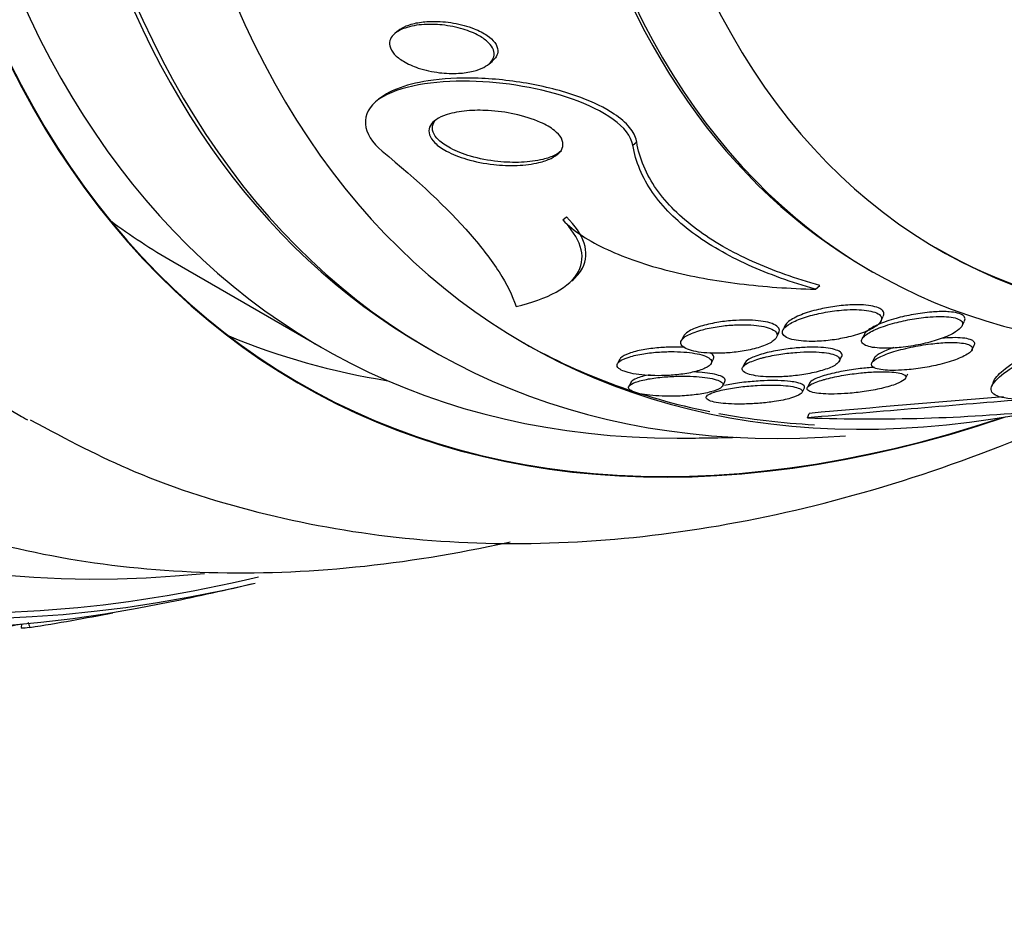
# Model space of a CAD drawing. Units: millimetres. Extents: x 0 to 835, y 0 to 1165.
# Drawn here: x 681 to 691, y 299 to 308 of the extents above; entities that cross this region are included whole.
import ezdxf
from ezdxf import colors
from ezdxf.entities.mleader import LeaderData, LeaderLine
from ezdxf.math import Vec2, Vec3

# ---------------------------------------------------------------- set-up
doc = ezdxf.new("R2010")
doc.units = ezdxf.units.MM
doc.layers.add('DV6_Défaut', color=7, linetype='Continuous')
doc.layers.add('Défaut', color=7, linetype='Continuous')

# ---------------------------------------------------------------- blocks, each defined once
blk = doc.blocks.new('_DOT')
at = {"color": 0}
blk.add_line((0, 0), (-1, 0), dxfattribs=at)
at = {"color": 0, "const_width": 0.333}
blk.add_lwpolyline([(-0.1665, 0, 1), (0.1665, 0, 1)], format="xyb", close=True, dxfattribs=at)
blk = doc.blocks.new('SE5')
at = {"layer": 'DV6_Défaut', "color": 7, "linetype": 'Continuous'}
for p, q in [((684.9476, 307.944), (684.9124, 307.9143)), ((685.8085, 307.6228), (685.8434, 307.6523)), ((684.76, 307.2887), (684.729, 307.2627)), ((687.1816, 306.8501), (687.2188, 306.8813)), ((686.5134, 306.1369), (686.5499, 306.1676)), ((682.7974, 305.7405), (684.2116, 304.924)), ((689.4275, 305.6653), (689.4699, 305.6408)), ((686.5519, 305.5164), (686.589, 305.5476)), ((688.9228, 305.4775), (688.9646, 305.5127)), ((689.546, 305.1713), (689.5684, 305.2166)), ((688.6353, 305.1338), (688.6133, 305.0893)), ((690.3199, 305.1263), (690.3423, 305.1716)), ((687.6641, 305.028), (687.643, 304.9854)), ((688.5512, 305.0178), (688.5731, 305.0621)), ((689.3896, 305.0492), (689.3677, 305.0048)), ((685.1965, 304.9327), (685.2572, 304.8976)), ((690.4131, 304.8967), (690.4358, 304.9427)), ((689.1496, 304.789), (689.1716, 304.8337)), ((687.057, 304.8092), (687.0364, 304.7676)), ((687.9293, 304.7691), (687.9502, 304.8114)), ((688.2493, 304.7727), (688.2281, 304.7297)), ((689.4823, 304.8185), (689.4604, 304.7743)), ((689.7806, 304.6266), (689.8026, 304.6711)), ((680.7367, 304.6208), (681.3377, 304.2738)), ((687.1645, 304.5914), (687.144, 304.5497)), ((688.0383, 304.5541), (688.0589, 304.5958)), ((688.8662, 304.5817), (688.8453, 304.5393)), ((690.6187, 304.5963), (690.6044, 304.5535)), ((688.7949, 304.4912), (688.8169, 304.5357)), ((688.8478, 304.2505), (688.8622, 304.2932)), ((681.356, 302.2842), (681.3523, 302.2522))]:
    blk.add_line(p, q, dxfattribs=at)
for centre, radius, start, end in [((713.7466, 23.8259), 281.5691, 94.691581, 95.070286), ((713.9457, 18.5515), 286.7993, 94.598541, 95.020377), ((689.4478, 321.3569), 17.1169, 267.99122, 275.4306), ((687.6206, 324.3178), 20.2604, 269.95656, 271.5431), ((676.9918, 330.4543), 28.55, 281.6764, 283.3436), ((678.7183, 317.0667), 15.0148, 279.46251, 280.15999)]:
    blk.add_arc(centre, radius, start, end, dxfattribs=at)
for centre, major_axis, ratio, start_param, end_param in [((683.8861, 326.4738), (13.4168, 23.2385), 0.57735, 0, 3.401435), ((684.3458, 326.2085), (13.2942, 23.0262), 0.57735, 0, 3.446829), ((684.3458, 326.2085), (13.2673, 22.9797), 0.57735, 0, 3.381674), ((684.77, 325.9635), (13.1729, 22.8162), 0.57735, 0, 3.441293), ((685.4771, 325.5553), (12.9528, 22.4349), 0.57735, 0, 3.495453), ((685.4771, 325.5553), (12.9253, 22.3872), 0.57735, 0.645574, 3.360992), ((687.952, 324.1264), (11.988, 20.7639), 0.57735, 0, 3.616357), ((688.3056, 323.9223), (-11.7925, -20.4252), 0.57735, 2.64128, 6.283185), ((688.3056, 323.9223), (11.8227, 20.4775), 0.57735, 0, 3.64051), ((689.2189, 323.3949), (11, 19.0526), 0.57735, 0, 3.141593), ((689.2189, 323.3949), (11.3275, 19.6198), 0.57735, 0, 3.53501), ((689.926, 322.9867), (11, 19.0526), 0.57735, 0, 3.130186), ((691.5877, 322.0273), (10.25, 17.7535), 0.57735, 0, 3.141593), ((690.9867, 322.3743), (10.25, 17.7535), 0.57735, 0, 3.141593), ((693.4616, 320.9454), (9.4531, 16.3733), 0.57735, 0, 3.72161), ((693.4616, 320.9454), (9.45, 16.3679), 0.57735, 0, 3.719227), ((693.4616, 320.9454), (9.25, 16.0215), 0.57735, 0, 3.462818), ((694.2572, 320.4861), (9, 15.5885), 0.57735, 0, 3.519205), ((694.1965, 320.5212), (9, 15.5885), 0.57735, 0, 3.141593), ((694.8952, 320.1178), (8.75, 15.1554), 0.57735, 0, 3.592841), ((697.0949, 318.8477), (7.625, 13.2069), 0.57735, 0, 3.811956), ((697.0525, 318.8722), (7.625, 13.2069), 0.57735, 0, 3.141593), ((697.4828, 318.6238), (7.375, 12.7739), 0.57735, 0, 4.02647), ((697.442, 318.6473), (-7.375, -12.7739), 0.57735, 0, 0.728648), ((692.0474, 321.7619), (9.25, 16.0215), 0.57735, 3.075037, 3.141593), ((692.0474, 321.7619), (9.45, 16.3679), 0.57735, 3.216489, 3.358029), ((694.8398, 320.1497), (-8.75, -15.1554), 0.57735, 0, 0.19155), ((691.5877, 322.0273), (10.25, 17.7535), 0.57735, 3.141593, 3.148727), ((694.8398, 320.1497), (-8.75, -15.1554), 0.57735, 0.199959, 0.285869), ((688.3056, 323.9223), (-11.7925, -20.4252), 0.57735, 0, 0.500313), ((674.5687, 309.6601), (15.359, -1.7898), 0.488997, -1.05119, -0.992931), ((683.371, 302.3064), (-1.9854, 0.2314), 0.488997, 0.240422, 0.28827)]:
    blk.add_ellipse(centre, major_axis=major_axis, ratio=ratio, start_param=start_param, end_param=end_param, dxfattribs=at)
for points, knots in [([(684.9463, 307.9429), (684.9561, 307.9511), (684.967, 307.9587), (684.979, 307.9657), (685.0051, 307.9811), (685.0363, 307.9937), (685.0701, 308.0035), (685.1102, 308.015), (685.1547, 308.0228), (685.2005, 308.0269), (685.2232, 308.029), (685.2463, 308.0302), (685.2697, 308.0305)], [0, 0, 0, 0, 0.141352, 0.141352, 0.141352, 0.451544, 0.451544, 0.451544, 0.819741, 0.819741, 0.819741, 1, 1, 1, 1]), ([(685.2697, 308.0305), (685.3356, 308.0316), (685.4046, 308.0261), (685.4711, 308.0148), (685.5399, 308.0031), (685.6083, 307.9847), (685.6695, 307.9605), (685.7157, 307.9422), (685.759, 307.92), (685.7948, 307.8949), (685.8238, 307.8746), (685.8486, 307.8518), (685.866, 307.8281), (685.8835, 307.8042), (685.8939, 307.7786), (685.8952, 307.7539), (685.8963, 307.7326), (685.8906, 307.7114), (685.879, 307.6923), (685.8704, 307.6783), (685.8586, 307.665), (685.8443, 307.653)], [0, 0, 0, 0, 0.1988587, 0.1988587, 0.1988587, 0.4049673, 0.4049673, 0.4049673, 0.5599583, 0.5599583, 0.5599583, 0.6852644, 0.6852644, 0.6852644, 0.8118208, 0.8118208, 0.8118208, 0.9206563, 0.9206563, 0.9206563, 1, 1, 1, 1]), ([(685.0107, 307.9669), (685.0642, 307.9854), (685.1279, 307.9964), (685.1933, 308.0003), (685.2488, 308.0036), (685.307, 308.0019), (685.3645, 307.9959), (685.4325, 307.9887), (685.5012, 307.9751), (685.5649, 307.9558), (685.6191, 307.9393), (685.6712, 307.9182), (685.7159, 307.8932), (685.7515, 307.8733), (685.7834, 307.8505), (685.8077, 307.8259), (685.8282, 307.8053), (685.8437, 307.783), (685.8523, 307.7606), (685.861, 307.7381), (685.8627, 307.7149), (685.8571, 307.6933), (685.8519, 307.6735), (685.8406, 307.6546), (685.8245, 307.6377), (685.8079, 307.6203), (685.7858, 307.6048), (685.7604, 307.5917), (685.7314, 307.5768), (685.6974, 307.5647), (685.6611, 307.5557), (685.6174, 307.5448), (685.5694, 307.5381), (685.5203, 307.5352), (685.4613, 307.5318), (685.3994, 307.534), (685.3386, 307.5413), (685.2699, 307.5495), (685.2006, 307.5645), (685.1371, 307.5857), (685.0856, 307.6028), (685.0364, 307.6245), (684.9945, 307.6497), (684.9607, 307.6701), (684.9308, 307.6934), (684.9084, 307.7181), (684.8858, 307.7429), (684.8703, 307.77), (684.8647, 307.7965), (684.86, 307.819), (684.8623, 307.8417), (684.8714, 307.8623), (684.8799, 307.8815), (684.8945, 307.8995), (684.9133, 307.9151), (684.9334, 307.9318), (684.9589, 307.9463), (684.9874, 307.958), (684.9949, 307.9612), (685.0027, 307.9641), (685.0107, 307.9669)], [0, 0, 0, 0, 0.07273, 0.07273, 0.07273, 0.134011, 0.134011, 0.134011, 0.206791, 0.206791, 0.206791, 0.268629, 0.268629, 0.268629, 0.317726, 0.317726, 0.317726, 0.358894, 0.358894, 0.358894, 0.400308, 0.400308, 0.400308, 0.438091, 0.438091, 0.438091, 0.477046, 0.477046, 0.477046, 0.521683, 0.521683, 0.521683, 0.575505, 0.575505, 0.575505, 0.640404, 0.640404, 0.640404, 0.71396, 0.71396, 0.71396, 0.773454, 0.773454, 0.773454, 0.821409, 0.821409, 0.821409, 0.869886, 0.869886, 0.869886, 0.910972, 0.910972, 0.910972, 0.948986, 0.948986, 0.948986, 0.989409, 0.989409, 0.989409, 1, 1, 1, 1]), ([(687.1816, 306.8501), (687.1536, 307.0238), (686.9009, 307.1851), (686.3128, 307.3928), (685.959, 307.4533), (685.2902, 307.4662), (684.9522, 307.4169), (684.5724, 307.1581), (684.5975, 306.9529), (684.7933, 306.7927)], [0, 0, 0, 0, 0.25, 0.25, 0.5, 0.5, 0.75, 0.75, 1, 1, 1, 1]), ([(687.2188, 306.8813), (687.2183, 306.8842), (687.2178, 306.887), (687.2172, 306.8899), (687.2084, 306.9333), (687.1852, 306.9772), (687.1511, 307.0186), (687.1138, 307.0638), (687.0629, 307.1072), (687.0036, 307.1469), (686.9147, 307.2064), (686.8045, 307.2594), (686.6857, 307.3038), (686.5374, 307.3592), (686.3708, 307.4033), (686.201, 307.4343), (686.0297, 307.4656), (685.85, 307.4845), (685.6758, 307.4886), (685.5227, 307.4922), (685.3698, 307.4843), (685.2304, 307.4629), (685.1206, 307.446), (685.0167, 307.4201), (684.9291, 307.385), (684.8621, 307.3581), (684.8034, 307.3252), (684.7586, 307.2876)], [0, 0, 0, 0, 0.00529, 0.00529, 0.00529, 0.086743, 0.086743, 0.086743, 0.175657, 0.175657, 0.175657, 0.309712, 0.309712, 0.309712, 0.4773, 0.4773, 0.4773, 0.646272, 0.646272, 0.646272, 0.79453, 0.79453, 0.79453, 0.911029, 0.911029, 0.911029, 1, 1, 1, 1]), ([(685.4127, 307.1429), (685.4679, 307.1603), (685.5323, 307.1717), (685.5988, 307.1775), (685.6649, 307.1833), (685.7349, 307.1838), (685.8044, 307.1798), (685.888, 307.175), (685.9731, 307.1635), (686.0537, 307.1462), (686.1421, 307.1272), (686.2281, 307.1006), (686.3017, 307.0676), (686.3523, 307.0449), (686.3982, 307.0186), (686.4342, 306.9899), (686.4633, 306.9667), (686.4865, 306.9413), (686.5006, 306.9155), (686.5147, 306.8895), (686.5197, 306.8622), (686.514, 306.8366), (686.5091, 306.8144), (686.4961, 306.7928), (686.4767, 306.7737), (686.4575, 306.7549), (686.4318, 306.7379), (686.402, 306.7236), (686.3684, 306.7074), (686.329, 306.6942), (686.2868, 306.684), (686.2236, 306.6687), (686.1525, 306.66), (686.0803, 306.657), (686.007, 306.6541), (685.9306, 306.657), (685.8557, 306.6653), (685.7669, 306.675), (685.6778, 306.6925), (685.5959, 306.7168), (685.5271, 306.7373), (685.4616, 306.7631), (685.4059, 306.7933), (685.3622, 306.817), (685.3236, 306.844), (685.2947, 306.8727), (685.2708, 306.8966), (685.2531, 306.9221), (685.2443, 306.9475), (685.2355, 306.973), (685.2356, 306.9991), (685.245, 307.023), (685.2535, 307.0446), (685.2698, 307.065), (685.292, 307.0829), (685.3145, 307.101), (685.3436, 307.117), (685.3766, 307.1301), (685.3881, 307.1346), (685.4002, 307.1389), (685.4127, 307.1429)], [0, 0, 0, 0, 0.058914, 0.058914, 0.058914, 0.117271, 0.117271, 0.117271, 0.187603, 0.187603, 0.187603, 0.26508, 0.26508, 0.26508, 0.317926, 0.317926, 0.317926, 0.360558, 0.360558, 0.360558, 0.403606, 0.403606, 0.403606, 0.440799, 0.440799, 0.440799, 0.477245, 0.477245, 0.477245, 0.518286, 0.518286, 0.518286, 0.580247, 0.580247, 0.580247, 0.643073, 0.643073, 0.643073, 0.717956, 0.717956, 0.717956, 0.780813, 0.780813, 0.780813, 0.830108, 0.830108, 0.830108, 0.870994, 0.870994, 0.870994, 0.912161, 0.912161, 0.912161, 0.949234, 0.949234, 0.949234, 0.986925, 0.986925, 0.986925, 1, 1, 1, 1]), ([(686.5011, 306.7935), (686.484, 306.7792), (686.4631, 306.7661), (686.4397, 306.7547), (686.4063, 306.7384), (686.3672, 306.7251), (686.3253, 306.7148), (686.2624, 306.6993), (686.1916, 306.6903), (686.1196, 306.6871), (686.0465, 306.6839), (685.9703, 306.6865), (685.8955, 306.6944), (685.8066, 306.7038), (685.7173, 306.7209), (685.6351, 306.7448), (685.5657, 306.7651), (685.4995, 306.7908), (685.4432, 306.8209), (685.399, 306.8446), (685.3599, 306.8715), (685.3306, 306.9002), (685.3063, 306.924), (685.2882, 306.9496), (685.2791, 306.975), (685.27, 307.0006), (685.2697, 307.0267), (685.2789, 307.0507), (685.2868, 307.0716), (685.302, 307.0914), (685.3228, 307.1089)], [0, 0, 0, 0, 0.057656, 0.057656, 0.057656, 0.139474, 0.139474, 0.139474, 0.263139, 0.263139, 0.263139, 0.388561, 0.388561, 0.388561, 0.538444, 0.538444, 0.538444, 0.664954, 0.664954, 0.664954, 0.763994, 0.763994, 0.763994, 0.845966, 0.845966, 0.845966, 0.928513, 0.928513, 0.928513, 1, 1, 1, 1]), ([(688.9228, 305.4775), (688.694, 305.5418), (688.4799, 305.6181), (688.0866, 305.7966), (687.9064, 305.8995), (687.5957, 306.1317), (687.4672, 306.2591), (687.2728, 306.538), (687.2074, 306.6904), (687.1816, 306.8501)], [0, 0, 0, 0, 0.25, 0.25, 0.5, 0.5, 0.75, 0.75, 1, 1, 1, 1]), ([(688.9646, 305.5127), (688.7353, 305.5764), (688.5206, 305.6522), (688.1262, 305.8299), (687.9454, 305.9324), (687.6338, 306.1641), (687.5048, 306.2914), (687.3098, 306.5702), (687.2445, 306.7229), (687.2188, 306.8813)], [0, 0, 0, 0, 0.25, 0.25, 0.5, 0.5, 0.75, 0.75, 1, 1, 1, 1]), ([(684.7933, 306.7927), (685.1328, 306.5149), (685.4132, 306.2519), (685.7397, 305.878), (685.8329, 305.7563), (685.9801, 305.5258), (686.0348, 305.4162), (686.0691, 305.3125)], [0, 0, 0, 0, 0.5, 0.5, 0.75, 0.75, 1, 1, 1, 1]), ([(686.0691, 305.3125), (686.2189, 305.3471), (686.347, 305.3922), (686.5527, 305.5061), (686.6247, 305.572), (686.7032, 305.7212), (686.7079, 305.8012), (686.6537, 305.9684), (686.5961, 306.0525), (686.5134, 306.1369)], [0, 0, 0, 0, 0.25, 0.25, 0.5, 0.5, 0.75, 0.75, 1, 1, 1, 1]), ([(686.5134, 306.1369), (686.6176, 306.0306), (686.7677, 305.9346), (687.1149, 305.7732), (687.3145, 305.7058), (687.7414, 305.5978), (687.966, 305.5574), (688.4326, 305.5), (688.6759, 305.483), (688.9228, 305.4775)], [0, 0, 0, 0, 0.25, 0.25, 0.5, 0.5, 0.75, 0.75, 1, 1, 1, 1]), ([(686.5992, 305.5561), (686.6441, 305.5937), (686.6782, 305.6344), (686.7404, 305.7525), (686.7449, 305.8324), (686.6904, 305.9994), (686.6327, 306.0834), (686.5499, 306.1676)], [0, 0, 0, 0, 0.225985, 0.225985, 0.612993, 0.612993, 1, 1, 1, 1]), ([(689.5367, 305.2917), (689.5198, 305.3007), (689.4969, 305.3085), (689.47, 305.3143), (689.4433, 305.3201), (689.412, 305.3241), (689.379, 305.3263), (689.3446, 305.3285), (689.3077, 305.3288), (689.2705, 305.3276), (689.2164, 305.3257), (689.1605, 305.3205), (689.1071, 305.313), (689.0529, 305.3054), (688.9999, 305.2953), (688.9507, 305.2836), (688.8909, 305.2694), (688.8354, 305.2524), (688.7882, 305.2338), (688.7373, 305.2139), (688.6944, 305.1914), (688.6661, 305.1684), (688.6515, 305.1565), (688.6405, 305.1441), (688.6344, 305.132)], [0, 0, 0, 0, 0.090766, 0.090766, 0.090766, 0.181239, 0.181239, 0.181239, 0.275124, 0.275124, 0.275124, 0.412559, 0.412559, 0.412559, 0.55186, 0.55186, 0.55186, 0.72179, 0.72179, 0.72179, 0.905473, 0.905473, 0.905473, 1, 1, 1, 1]), ([(689.5695, 305.2189), (689.5738, 305.2274), (689.5759, 305.2359), (689.5755, 305.2442), (689.5748, 305.2567), (689.568, 305.269), (689.5548, 305.2798), (689.5497, 305.284), (689.5437, 305.2879), (689.5367, 305.2917)], [0, 0, 0, 0, 0.323436, 0.323436, 0.323436, 0.814451, 0.814451, 0.814451, 1, 1, 1, 1]), ([(688.8183, 305.2076), (688.7661, 305.1905), (688.7198, 305.171), (688.6841, 305.1506), (688.6545, 305.1337), (688.6315, 305.1157), (688.6187, 305.0978), (688.6084, 305.0834), (688.6045, 305.0688), (688.6088, 305.0552), (688.6131, 305.0414), (688.626, 305.0281), (688.6473, 305.017), (688.6654, 305.0076), (688.69, 304.9995), (688.7188, 304.9935), (688.7456, 304.9878), (688.7766, 304.9838), (688.8092, 304.9815), (688.8443, 304.979), (688.882, 304.9783), (688.9199, 304.9793), (688.9739, 304.9808), (689.0297, 304.9855), (689.0828, 304.9927), (689.1367, 304.9999), (689.1893, 305.0097), (689.2379, 305.0213), (689.2967, 305.0353), (689.3512, 305.0523), (689.3974, 305.071), (689.4475, 305.0912), (689.4896, 305.1141), (689.5171, 305.1377), (689.536, 305.1539), (689.5485, 305.1707), (689.5519, 305.187), (689.5547, 305.2003), (689.5513, 305.2135), (689.5408, 305.2254), (689.5303, 305.2373), (689.5121, 305.2483), (689.4876, 305.257), (689.4661, 305.2647), (689.4392, 305.2708), (689.4094, 305.2749), (689.3798, 305.2791), (689.3468, 305.2814), (689.3128, 305.2821), (689.2745, 305.2829), (689.2342, 305.2817), (689.1942, 305.2789), (689.1349, 305.2747), (689.075, 305.267), (689.0187, 305.257), (688.9616, 305.2468), (688.9069, 305.2341), (688.8575, 305.2197), (688.8441, 305.2158), (688.831, 305.2117), (688.8183, 305.2076)], [0, 0, 0, 0, 0.071169, 0.071169, 0.071169, 0.129954, 0.129954, 0.129954, 0.176844, 0.176844, 0.176844, 0.224265, 0.224265, 0.224265, 0.26429, 0.26429, 0.26429, 0.301454, 0.301454, 0.301454, 0.341362, 0.341362, 0.341362, 0.398649, 0.398649, 0.398649, 0.45663, 0.45663, 0.45663, 0.527039, 0.527039, 0.527039, 0.603616, 0.603616, 0.603616, 0.655655, 0.655655, 0.655655, 0.698137, 0.698137, 0.698137, 0.740995, 0.740995, 0.740995, 0.778478, 0.778478, 0.778478, 0.815581, 0.815581, 0.815581, 0.857406, 0.857406, 0.857406, 0.919799, 0.919799, 0.919799, 0.982971, 0.982971, 0.982971, 1, 1, 1, 1]), ([(689.4938, 305.0923), (689.4494, 305.0726), (689.4125, 305.0514), (689.3892, 305.0303), (689.3733, 305.0159), (689.3634, 305.0013), (689.362, 304.9876), (689.3608, 304.9761), (689.3656, 304.9649), (689.3771, 304.9552), (689.3886, 304.9454), (689.4073, 304.9368), (689.4314, 304.9302), (689.4534, 304.9243), (689.4803, 304.9198), (689.5099, 304.9172), (689.5402, 304.9144), (689.5739, 304.9134), (689.6086, 304.9139), (689.657, 304.9146), (689.7085, 304.9183), (689.7587, 304.9242), (689.8225, 304.9316), (689.8863, 304.9426), (689.9455, 304.9559), (690.0056, 304.9694), (690.0625, 304.9855), (690.1128, 305.0031), (690.1702, 305.0232), (690.2207, 305.0459), (690.2581, 305.0693), (690.285, 305.0861), (690.3057, 305.1038), (690.3167, 305.1209), (690.3254, 305.1344), (690.3282, 305.1479), (690.3232, 305.1601), (690.3182, 305.1724), (690.3049, 305.1838), (690.284, 305.1927), (690.2662, 305.2003), (690.2423, 305.2063), (690.2148, 305.2103), (690.1885, 305.2141), (690.1583, 305.2162), (690.1266, 305.2167), (690.0915, 305.2173), (690.0537, 305.2159), (690.0159, 305.2131), (689.9591, 305.2089), (689.9004, 305.2012), (689.8445, 305.1915), (689.7875, 305.1817), (689.7319, 305.1694), (689.6804, 305.1557), (689.618, 305.1392), (689.5601, 305.1201), (689.5114, 305.0998), (689.5054, 305.0973), (689.4995, 305.0948), (689.4938, 305.0923)], [0, 0, 0, 0, 0.070834, 0.070834, 0.070834, 0.118947, 0.118947, 0.118947, 0.159232, 0.159232, 0.159232, 0.199787, 0.199787, 0.199787, 0.236379, 0.236379, 0.236379, 0.273842, 0.273842, 0.273842, 0.326487, 0.326487, 0.326487, 0.393465, 0.393465, 0.393465, 0.461311, 0.461311, 0.461311, 0.539014, 0.539014, 0.539014, 0.594662, 0.594662, 0.594662, 0.6387, 0.6387, 0.6387, 0.683241, 0.683241, 0.683241, 0.720883, 0.720883, 0.720883, 0.756694, 0.756694, 0.756694, 0.7964, 0.7964, 0.7964, 0.856291, 0.856291, 0.856291, 0.917096, 0.917096, 0.917096, 0.991022, 0.991022, 0.991022, 1, 1, 1, 1]), ([(690.1695, 305.2629), (690.1264, 305.2645), (690.0785, 305.2629), (690.0308, 305.259), (689.9729, 305.2543), (689.9133, 305.2462), (689.8566, 305.2359), (689.799, 305.2255), (689.7429, 305.2127), (689.6912, 305.1985), (689.6289, 305.1814), (689.5713, 305.1617), (689.5234, 305.1409), (689.4817, 305.1228), (689.4462, 305.1034), (689.4216, 305.084), (689.4062, 305.0719), (689.3948, 305.0595), (689.3888, 305.0475)], [0, 0, 0, 0, 0.14233, 0.14233, 0.14233, 0.315007, 0.315007, 0.315007, 0.489962, 0.489962, 0.489962, 0.701691, 0.701691, 0.701691, 0.885553, 0.885553, 0.885553, 1, 1, 1, 1]), ([(690.3435, 305.174), (690.3468, 305.1806), (690.3486, 305.1871), (690.3488, 305.1934), (690.349, 305.2049), (690.3434, 305.2161), (690.3314, 305.2256), (690.3193, 305.2353), (690.3003, 305.2436), (690.276, 305.2497), (690.254, 305.2553), (690.2272, 305.2592), (690.1979, 305.2614), (690.1887, 305.262), (690.1792, 305.2626), (690.1695, 305.2629)], [0, 0, 0, 0, 0.144979, 0.144979, 0.144979, 0.412186, 0.412186, 0.412186, 0.681195, 0.681195, 0.681195, 0.924286, 0.924286, 0.924286, 1, 1, 1, 1]), ([(687.8297, 305.086), (687.7783, 305.0715), (687.7335, 305.0542), (687.7005, 305.0356), (687.6742, 305.0209), (687.6546, 305.0048), (687.6449, 304.9886), (687.6369, 304.9753), (687.6355, 304.9615), (687.642, 304.9484), (687.6487, 304.9352), (687.6638, 304.9223), (687.6867, 304.9111), (687.7066, 304.9014), (687.7329, 304.8928), (687.7631, 304.886), (687.7918, 304.8795), (687.8246, 304.8745), (687.8589, 304.8712), (687.8957, 304.8676), (687.935, 304.8658), (687.9742, 304.8656), (688.0193, 304.8655), (688.0654, 304.8675), (688.1097, 304.8712), (688.1622, 304.8756), (688.2135, 304.8826), (688.2607, 304.8915), (688.3157, 304.9018), (688.3666, 304.915), (688.4097, 304.9299), (688.4561, 304.9461), (688.495, 304.965), (688.521, 304.9849), (688.5403, 304.9998), (688.5529, 305.0156), (688.5563, 305.0313), (688.5591, 305.0443), (688.5554, 305.0575), (688.5445, 305.0697), (688.5335, 305.082), (688.5147, 305.0937), (688.4894, 305.1034), (688.467, 305.112), (688.4389, 305.1193), (688.4079, 305.1248), (688.3773, 305.1302), (688.343, 305.134), (688.3078, 305.1361), (688.2689, 305.1385), (688.2279, 305.139), (688.1874, 305.1378), (688.1397, 305.1364), (688.0917, 305.1328), (688.046, 305.1275), (687.9915, 305.1212), (687.9389, 305.1123), (687.8914, 305.1016), (687.8699, 305.0968), (687.8492, 305.0916), (687.8297, 305.086)], [0, 0, 0, 0, 0.072929, 0.072929, 0.072929, 0.130741, 0.130741, 0.130741, 0.178317, 0.178317, 0.178317, 0.226338, 0.226338, 0.226338, 0.267876, 0.267876, 0.267876, 0.307134, 0.307134, 0.307134, 0.34912, 0.34912, 0.34912, 0.397533, 0.397533, 0.397533, 0.455095, 0.455095, 0.455095, 0.522374, 0.522374, 0.522374, 0.595187, 0.595187, 0.595187, 0.64912, 0.64912, 0.64912, 0.693845, 0.693845, 0.693845, 0.73893, 0.73893, 0.73893, 0.778727, 0.778727, 0.778727, 0.817822, 0.817822, 0.817822, 0.861019, 0.861019, 0.861019, 0.911895, 0.911895, 0.911895, 0.972741, 0.972741, 0.972741, 1, 1, 1, 1]), ([(688.5678, 305.0537), (688.5778, 305.0674), (688.5815, 305.0816), (688.5774, 305.0952), (688.5733, 305.1089), (688.5609, 305.1224), (688.5404, 305.1342), (688.5224, 305.1445), (688.4975, 305.1538), (688.4682, 305.161), (688.4412, 305.1678), (688.4097, 305.173), (688.3765, 305.1765), (688.3414, 305.1802), (688.3035, 305.1822), (688.2655, 305.1825), (688.2217, 305.1829), (688.1767, 305.1812), (688.1332, 305.1778), (688.0812, 305.1738), (688.03, 305.1673), (687.9825, 305.1591), (687.9266, 305.1494), (687.8743, 305.1371), (687.8292, 305.123), (687.7801, 305.1077), (687.738, 305.0898), (687.7082, 305.0707), (687.6867, 305.0569), (687.6711, 305.0422), (687.6638, 305.0275)], [0, 0, 0, 0, 0.092706, 0.092706, 0.092706, 0.186329, 0.186329, 0.186329, 0.268524, 0.268524, 0.268524, 0.344136, 0.344136, 0.344136, 0.423988, 0.423988, 0.423988, 0.516023, 0.516023, 0.516023, 0.626104, 0.626104, 0.626104, 0.755959, 0.755959, 0.755959, 0.898042, 0.898042, 0.898042, 1, 1, 1, 1]), ([(690.3978, 304.9975), (690.3792, 305.0038), (690.3542, 305.0085), (690.3255, 305.0114), (690.297, 305.0142), (690.2641, 305.0152), (690.2297, 305.0147), (690.1965, 305.0143), (690.1614, 305.0124), (690.126, 305.0094)], [0, 0, 0, 0, 0.3391109, 0.3391109, 0.3391109, 0.6762176, 0.6762176, 0.6762176, 1, 1, 1, 1]), ([(687.6761, 304.9214), (687.6422, 304.9235), (687.6072, 304.9245), (687.5726, 304.9244), (687.5247, 304.9243), (687.4765, 304.9222), (687.4308, 304.9185), (687.3775, 304.9141), (687.3263, 304.9075), (687.2804, 304.8992), (687.2292, 304.89), (687.1833, 304.8783), (687.1466, 304.8651), (687.1096, 304.8518), (687.0809, 304.8365), (687.0655, 304.8204), (687.0614, 304.8161), (687.0583, 304.8118), (687.0561, 304.8074)], [0, 0, 0, 0, 0.123136, 0.123136, 0.123136, 0.293651, 0.293651, 0.293651, 0.492836, 0.492836, 0.492836, 0.71522, 0.71522, 0.71522, 0.940607, 0.940607, 0.940607, 1, 1, 1, 1]), ([(689.168, 304.828), (689.1762, 304.8394), (689.1784, 304.8509), (689.1734, 304.8616), (689.1683, 304.8724), (689.1556, 304.8828), (689.1358, 304.8915), (689.1178, 304.8993), (689.0935, 304.9061), (689.0651, 304.9112), (689.0379, 304.916), (689.0064, 304.9195), (688.9732, 304.9215), (688.9371, 304.9237), (688.8983, 304.9242), (688.8592, 304.9233), (688.8136, 304.9223), (688.7668, 304.9193), (688.7214, 304.915), (688.6672, 304.9097), (688.6138, 304.9024), (688.5643, 304.8935), (688.5068, 304.8833), (688.453, 304.8708), (688.4069, 304.8569), (688.3582, 304.8422), (688.3166, 304.8256), (688.2881, 304.8083), (688.2687, 304.7965), (688.255, 304.7842), (688.249, 304.7721)], [0, 0, 0, 0, 0.087555, 0.087555, 0.087555, 0.175825, 0.175825, 0.175825, 0.25567, 0.25567, 0.25567, 0.332038, 0.332038, 0.332038, 0.414768, 0.414768, 0.414768, 0.511257, 0.511257, 0.511257, 0.62666, 0.62666, 0.62666, 0.760921, 0.760921, 0.760921, 0.903586, 0.903586, 0.903586, 1, 1, 1, 1]), ([(689.6507, 304.8756), (689.599, 304.8588), (689.5534, 304.8405), (689.5195, 304.8221), (689.4941, 304.8082), (689.4747, 304.7939), (689.4644, 304.7803), (689.456, 304.7691), (689.4537, 304.7581), (689.4589, 304.7482), (689.4641, 304.7383), (689.4772, 304.7292), (689.4975, 304.7221), (689.5153, 304.7159), (689.5391, 304.711), (689.5665, 304.7078), (689.5934, 304.7046), (689.6244, 304.7029), (689.6571, 304.7027), (689.6933, 304.7024), (689.7323, 304.7038), (689.7716, 304.7066), (689.8286, 304.7107), (689.8876, 304.7178), (689.944, 304.7268), (690.0012, 304.7359), (690.0571, 304.7472), (690.1087, 304.76), (690.1699, 304.775), (690.2268, 304.7924), (690.2744, 304.8109), (690.3237, 304.8301), (690.3649, 304.8511), (690.3902, 304.8716), (690.4059, 304.8844), (690.4159, 304.8974), (690.4176, 304.9094), (690.419, 304.9195), (690.4145, 304.9292), (690.4035, 304.9375), (690.3925, 304.9458), (690.3745, 304.9528), (690.3511, 304.958), (690.3297, 304.9627), (690.3032, 304.9659), (690.2742, 304.9675), (690.244, 304.9692), (690.2102, 304.9693), (690.1755, 304.968), (690.1262, 304.9662), (690.0735, 304.9616), (690.0219, 304.9552), (689.9573, 304.9471), (689.8923, 304.936), (689.8318, 304.9232), (689.7665, 304.9093), (689.7045, 304.893), (689.6507, 304.8756)], [0, 0, 0, 0, 0.071319, 0.071319, 0.071319, 0.124505, 0.124505, 0.124505, 0.168028, 0.168028, 0.168028, 0.211936, 0.211936, 0.211936, 0.250292, 0.250292, 0.250292, 0.287795, 0.287795, 0.287795, 0.329398, 0.329398, 0.329398, 0.390221, 0.390221, 0.390221, 0.451765, 0.451765, 0.451765, 0.524995, 0.524995, 0.524995, 0.60118, 0.60118, 0.60118, 0.64834, 0.64834, 0.64834, 0.688206, 0.688206, 0.688206, 0.728306, 0.728306, 0.728306, 0.764948, 0.764948, 0.764948, 0.803106, 0.803106, 0.803106, 0.857566, 0.857566, 0.857566, 0.926016, 0.926016, 0.926016, 1, 1, 1, 1]), ([(689.6697, 304.9195), (689.6455, 304.9115), (689.6229, 304.9033), (689.6023, 304.895), (689.5643, 304.8796), (689.5322, 304.8633), (689.5103, 304.8472), (689.4964, 304.837), (689.4864, 304.8267), (689.4815, 304.8169)], [0, 0, 0, 0, 0.24967, 0.24967, 0.24967, 0.70956, 0.70956, 0.70956, 1, 1, 1, 1]), ([(690.4368, 304.9447), (690.4385, 304.9481), (690.4396, 304.9514), (690.4402, 304.9547), (690.4419, 304.9649), (690.4377, 304.9747), (690.4269, 304.983), (690.42, 304.9884), (690.4101, 304.9933), (690.3978, 304.9975)], [0, 0, 0, 0, 0.16265, 0.16265, 0.16265, 0.671244, 0.671244, 0.671244, 1, 1, 1, 1]), ([(687.1179, 304.6881), (687.1445, 304.6798), (687.1772, 304.6726), (687.2126, 304.6671), (687.2479, 304.6615), (687.2869, 304.6575), (687.3265, 304.6551), (687.3689, 304.6526), (687.413, 304.6517), (687.456, 304.6525), (687.5058, 304.6534), (687.5551, 304.6564), (687.6013, 304.6612), (687.6545, 304.6667), (687.7046, 304.6746), (687.7485, 304.6844), (687.7965, 304.695), (687.8383, 304.7081), (687.8696, 304.7228), (687.9004, 304.7371), (687.922, 304.7534), (687.9298, 304.77), (687.9352, 304.7816), (687.934, 304.7936), (687.9253, 304.8051), (687.9165, 304.8167), (687.8996, 304.828), (687.8758, 304.8379), (687.8545, 304.8467), (687.827, 304.8546), (687.796, 304.861), (687.7658, 304.8671), (687.7316, 304.872), (687.6959, 304.8754), (687.6574, 304.8791), (687.6165, 304.8811), (687.5758, 304.8816), (687.5292, 304.8823), (687.4819, 304.8809), (687.4367, 304.878), (687.384, 304.8746), (687.3329, 304.8689), (687.2865, 304.8616), (687.2343, 304.8533), (687.1866, 304.8426), (687.1474, 304.8304), (687.1069, 304.8177), (687.0743, 304.8029), (687.0544, 304.7872), (687.0395, 304.7754), (687.0314, 304.7628), (687.0318, 304.7503), (687.0323, 304.7377), (687.0418, 304.7248), (687.0603, 304.713), (687.0744, 304.7041), (687.094, 304.6955), (687.1179, 304.6881)], [0, 0, 0, 0, 0.044116, 0.044116, 0.044116, 0.088008, 0.088008, 0.088008, 0.135095, 0.135095, 0.135095, 0.189671, 0.189671, 0.189671, 0.252629, 0.252629, 0.252629, 0.321571, 0.321571, 0.321571, 0.389458, 0.389458, 0.389458, 0.43643, 0.43643, 0.43643, 0.483748, 0.483748, 0.483748, 0.52596, 0.52596, 0.52596, 0.566946, 0.566946, 0.566946, 0.611194, 0.611194, 0.611194, 0.661976, 0.661976, 0.661976, 0.721229, 0.721229, 0.721229, 0.788145, 0.788145, 0.788145, 0.857414, 0.857414, 0.857414, 0.908874, 0.908874, 0.908874, 0.960806, 0.960806, 0.960806, 1, 1, 1, 1]), ([(687.9505, 304.8119), (687.9509, 304.8128), (687.9513, 304.8137), (687.9517, 304.8146), (687.9564, 304.8262), (687.9545, 304.8383), (687.945, 304.8497), (687.9395, 304.8563), (687.9312, 304.8629), (687.9205, 304.8691)], [0, 0, 0, 0, 0.046966, 0.046966, 0.046966, 0.648334, 0.648334, 0.648334, 1, 1, 1, 1]), ([(688.4005, 304.8179), (688.35, 304.8036), (688.3064, 304.7873), (688.2754, 304.7702), (688.2525, 304.7575), (688.2361, 304.7441), (688.2287, 304.731), (688.2226, 304.7199), (688.2229, 304.7088), (688.2306, 304.6985), (688.2384, 304.6881), (688.2541, 304.6783), (688.2767, 304.6701), (688.2968, 304.6628), (688.3229, 304.6566), (688.3526, 304.6519), (688.3818, 304.6473), (688.415, 304.6441), (688.4497, 304.6423), (688.4878, 304.6403), (688.5284, 304.64), (688.569, 304.6411), (688.6162, 304.6425), (688.6644, 304.6458), (688.7107, 304.6506), (688.7655, 304.6563), (688.8191, 304.6643), (688.8682, 304.6739), (688.9245, 304.6849), (688.9765, 304.6984), (689.0199, 304.7132), (689.0651, 304.7287), (689.1025, 304.7462), (689.1261, 304.7642), (689.1425, 304.7767), (689.1526, 304.7898), (689.1541, 304.8023), (689.1555, 304.8149), (689.1481, 304.8274), (689.1312, 304.8382), (689.1168, 304.8473), (689.0951, 304.8555), (689.0682, 304.8618), (689.0437, 304.8676), (689.0143, 304.872), (688.9826, 304.8749), (688.9494, 304.878), (688.913, 304.8795), (688.8758, 304.8796), (688.8333, 304.8797), (688.789, 304.878), (688.7455, 304.8749), (688.6938, 304.8712), (688.6421, 304.8654), (688.5934, 304.8581), (688.5361, 304.8496), (688.4814, 304.8388), (688.433, 304.8266), (688.4219, 304.8238), (688.411, 304.8209), (688.4005, 304.8179)], [0, 0, 0, 0, 0.073189, 0.073189, 0.073189, 0.126995, 0.126995, 0.126995, 0.172106, 0.172106, 0.172106, 0.217554, 0.217554, 0.217554, 0.257974, 0.257974, 0.257974, 0.297685, 0.297685, 0.297685, 0.341212, 0.341212, 0.341212, 0.391976, 0.391976, 0.391976, 0.452264, 0.452264, 0.452264, 0.521596, 0.521596, 0.521596, 0.59412, 0.59412, 0.59412, 0.644324, 0.644324, 0.644324, 0.695091, 0.695091, 0.695091, 0.737997, 0.737997, 0.737997, 0.776878, 0.776878, 0.776878, 0.817536, 0.817536, 0.817536, 0.864089, 0.864089, 0.864089, 0.919577, 0.919577, 0.919577, 0.985065, 0.985065, 0.985065, 1, 1, 1, 1]), ([(690.6169, 304.5908), (690.6282, 304.6236), (690.6619, 304.6617), (690.7696, 304.7502), (690.8493, 304.8024), (690.946, 304.8581)], [0, 0, 0, 0, 0.469781, 0.469781, 1, 1, 1, 1]), ([(689.4844, 304.7313), (689.4398, 304.7287), (689.3939, 304.7247), (689.3493, 304.7195), (689.293, 304.713), (689.2374, 304.7047), (689.1857, 304.6952), (689.1264, 304.6844), (689.0706, 304.6717), (689.0231, 304.6581), (688.974, 304.6441), (688.932, 304.6286), (688.9038, 304.6131), (688.8845, 304.6026), (688.8712, 304.5918), (688.8662, 304.5815)], [0, 0, 0, 0, 0.160357, 0.160357, 0.160357, 0.362766, 0.362766, 0.362766, 0.595609, 0.595609, 0.595609, 0.836871, 0.836871, 0.836871, 1, 1, 1, 1]), ([(690.9519, 304.4276), (690.8271, 304.4248), (690.7327, 304.4333), (690.6162, 304.4698), (690.5924, 304.4981), (690.6045, 304.5682), (690.6401, 304.6107), (690.7542, 304.7039), (690.8335, 304.7555), (690.9302, 304.811)], [0, 0, 0, 0, 0.25, 0.25, 0.5, 0.5, 0.75, 0.75, 1, 1, 1, 1]), ([(688.0175, 304.5966), (688.0036, 304.6048), (687.9831, 304.6126), (687.9579, 304.6192), (687.9328, 304.6258), (687.9022, 304.6315), (687.8689, 304.6358), (687.835, 304.6403), (687.7975, 304.6435), (687.7592, 304.6454), (687.7165, 304.6476), (687.6719, 304.6482), (687.6282, 304.6475), (687.5778, 304.6467), (687.5275, 304.6441), (687.4802, 304.64), (687.4264, 304.6354), (687.3752, 304.6288), (687.3303, 304.6208), (687.2821, 304.6121), (687.2397, 304.6016), (687.2077, 304.5898), (687.1768, 304.5785), (687.1547, 304.5656), (687.1457, 304.5525), (687.1392, 304.543), (687.1394, 304.5332), (687.1471, 304.5237), (687.1549, 304.5142), (687.1705, 304.5048), (687.1931, 304.4965), (687.2136, 304.4889), (687.2403, 304.482), (687.2709, 304.4764), (687.3009, 304.4708), (687.3353, 304.4662), (687.3713, 304.4629), (687.4101, 304.4594), (687.4516, 304.4572), (687.493, 304.4564), (687.54, 304.4554), (687.5878, 304.4562), (687.6337, 304.4584), (687.6864, 304.4609), (687.7377, 304.4654), (687.7843, 304.4715), (687.8363, 304.4782), (687.8839, 304.4871), (687.9232, 304.4975), (687.9635, 304.5081), (687.9964, 304.5206), (688.0169, 304.534), (688.0325, 304.544), (688.0414, 304.5548), (688.0418, 304.5655), (688.0422, 304.5761), (688.0342, 304.5868), (688.0175, 304.5966)], [0, 0, 0, 0, 0.042358, 0.042358, 0.042358, 0.084662, 0.084662, 0.084662, 0.127793, 0.127793, 0.127793, 0.175878, 0.175878, 0.175878, 0.231339, 0.231339, 0.231339, 0.294663, 0.294663, 0.294663, 0.362753, 0.362753, 0.362753, 0.428603, 0.428603, 0.428603, 0.475595, 0.475595, 0.475595, 0.522868, 0.522868, 0.522868, 0.565835, 0.565835, 0.565835, 0.608084, 0.608084, 0.608084, 0.653549, 0.653549, 0.653549, 0.705129, 0.705129, 0.705129, 0.764438, 0.764438, 0.764438, 0.830549, 0.830549, 0.830549, 0.898492, 0.898492, 0.898492, 0.949454, 0.949454, 0.949454, 1, 1, 1, 1]), ([(687.3465, 304.6616), (687.2939, 304.6519), (687.2483, 304.6398), (687.216, 304.6264), (687.1922, 304.6166), (687.175, 304.6058), (687.1668, 304.5948), (687.1657, 304.5932), (687.1647, 304.5916), (687.1639, 304.59)], [0, 0, 0, 0, 0.545415, 0.545415, 0.545415, 0.943289, 0.943289, 0.943289, 1, 1, 1, 1]), ([(688.0599, 304.5979), (688.0625, 304.6029), (688.0633, 304.608), (688.0622, 304.613), (688.0599, 304.6234), (688.0491, 304.634), (688.03, 304.6434), (688.0132, 304.6517), (687.9894, 304.6594), (687.9609, 304.6658), (687.934, 304.6718), (687.9022, 304.6769), (687.8682, 304.6806), (687.8344, 304.6844), (687.7978, 304.6869), (687.7606, 304.6884)], [0, 0, 0, 0, 0.1189228, 0.1189228, 0.1189228, 0.367827, 0.367827, 0.367827, 0.5870531, 0.5870531, 0.5870531, 0.7943101, 0.7943101, 0.7943101, 1, 1, 1, 1]), ([(688.9954, 304.6129), (688.9467, 304.5988), (688.9054, 304.5832), (688.8783, 304.5677), (688.86, 304.5572), (688.8478, 304.5464), (688.8439, 304.5363), (688.8401, 304.5261), (688.8449, 304.5161), (688.859, 304.5077), (688.8711, 304.5005), (688.8905, 304.4942), (688.9153, 304.4894), (688.9383, 304.4849), (688.9663, 304.4816), (688.997, 304.4797), (689.0293, 304.4776), (689.0652, 304.4769), (689.1022, 304.4774), (689.1443, 304.478), (689.1886, 304.4802), (689.2324, 304.4836), (689.2844, 304.4877), (689.3367, 304.4936), (689.3864, 304.5008), (689.4449, 304.5093), (689.5012, 304.5197), (689.5517, 304.5314), (689.6071, 304.5442), (689.6572, 304.559), (689.6963, 304.5744), (689.7269, 304.5865), (689.7516, 304.5993), (689.7669, 304.6118), (689.7794, 304.6221), (689.7857, 304.6325), (689.7841, 304.642), (689.7826, 304.6515), (689.7727, 304.6605), (689.7548, 304.6677), (689.7392, 304.674), (689.7171, 304.6792), (689.6906, 304.6829), (689.6652, 304.6865), (689.6352, 304.6887), (689.6031, 304.6896), (689.5683, 304.6907), (689.5302, 304.6902), (689.4915, 304.6886), (689.4464, 304.6867), (689.3995, 304.6832), (689.3536, 304.6784), (689.2987, 304.6727), (689.2441, 304.6653), (689.1928, 304.6566), (689.1333, 304.6466), (689.0769, 304.6347), (689.0277, 304.6218), (689.0166, 304.6189), (689.0058, 304.616), (688.9954, 304.6129)], [0, 0, 0, 0, 0.073386, 0.073386, 0.073386, 0.122697, 0.122697, 0.122697, 0.172514, 0.172514, 0.172514, 0.215189, 0.215189, 0.215189, 0.25444, 0.25444, 0.25444, 0.295605, 0.295605, 0.295605, 0.342574, 0.342574, 0.342574, 0.398287, 0.398287, 0.398287, 0.463879, 0.463879, 0.463879, 0.536254, 0.536254, 0.536254, 0.592865, 0.592865, 0.592865, 0.639246, 0.639246, 0.639246, 0.686058, 0.686058, 0.686058, 0.726625, 0.726625, 0.726625, 0.765446, 0.765446, 0.765446, 0.807643, 0.807643, 0.807643, 0.856962, 0.856962, 0.856962, 0.916, 0.916, 0.916, 0.984633, 0.984633, 0.984633, 1, 1, 1, 1]), ([(688.529, 304.4052), (688.5883, 304.414), (688.6426, 304.4251), (688.6862, 304.4375), (688.7265, 304.4489), (688.7589, 304.4619), (688.7781, 304.4751), (688.7917, 304.4845), (688.7989, 304.4942), (688.798, 304.5035), (688.7972, 304.5128), (688.7879, 304.5219), (688.7704, 304.5298), (688.755, 304.5368), (688.7327, 304.543), (688.7057, 304.5479), (688.6799, 304.5526), (688.6493, 304.5563), (688.6163, 304.5587), (688.5812, 304.5613), (688.5428, 304.5626), (688.5037, 304.5628), (688.4591, 304.563), (688.4127, 304.5617), (688.3674, 304.5592), (688.3145, 304.5563), (688.2619, 304.5517), (688.2126, 304.5458), (688.1566, 304.5392), (688.1035, 304.5308), (688.0575, 304.5212), (688.0091, 304.5112), (687.9669, 304.4996), (687.9363, 304.4873), (687.9128, 304.4778), (687.8955, 304.4677), (687.8871, 304.4576), (687.8787, 304.4475), (687.8792, 304.4372), (687.89, 304.4277), (687.8993, 304.4197), (687.9165, 304.412), (687.9402, 304.4056), (687.9615, 304.3998), (687.9887, 304.3949), (688.0192, 304.3911), (688.0501, 304.3873), (688.0852, 304.3846), (688.1216, 304.3831), (688.1619, 304.3814), (688.2047, 304.3811), (688.2473, 304.382), (688.2964, 304.383), (688.3463, 304.3857), (688.394, 304.3897), (688.4409, 304.3936), (688.4866, 304.3989), (688.529, 304.4052)], [0, 0, 0, 0, 0.074502, 0.074502, 0.074502, 0.143361, 0.143361, 0.143361, 0.191846, 0.191846, 0.191846, 0.24073, 0.24073, 0.24073, 0.283727, 0.283727, 0.283727, 0.324608, 0.324608, 0.324608, 0.36811, 0.36811, 0.36811, 0.417691, 0.417691, 0.417691, 0.475567, 0.475567, 0.475567, 0.541517, 0.541517, 0.541517, 0.61101, 0.61101, 0.61101, 0.664268, 0.664268, 0.664268, 0.718043, 0.718043, 0.718043, 0.764125, 0.764125, 0.764125, 0.805606, 0.805606, 0.805606, 0.847614, 0.847614, 0.847614, 0.893974, 0.893974, 0.893974, 0.947458, 0.947458, 0.947458, 1, 1, 1, 1]), ([(688.6851, 304.5969), (688.6494, 304.6012), (688.6079, 304.6038), (688.565, 304.6049), (688.5222, 304.6059), (688.477, 304.6055), (688.4322, 304.6038), (688.3817, 304.6018), (688.3306, 304.5982), (688.2822, 304.5934), (688.2262, 304.5879), (688.1722, 304.5806), (688.124, 304.5721), (688.1002, 304.5679), (688.0776, 304.5633), (688.0565, 304.5585)], [0, 0, 0, 0, 0.197896, 0.197896, 0.197896, 0.394237, 0.394237, 0.394237, 0.616245, 0.616245, 0.616245, 0.873237, 0.873237, 0.873237, 1, 1, 1, 1]), ([(688.8171, 304.5361), (688.8173, 304.5365), (688.8175, 304.537), (688.8177, 304.5374), (688.8219, 304.5474), (688.8174, 304.5575), (688.8033, 304.5664), (688.7912, 304.5741), (688.7716, 304.5811), (688.7463, 304.5868), (688.7286, 304.5908), (688.7078, 304.5942), (688.6851, 304.5969)], [0, 0, 0, 0, 0.017305, 0.017305, 0.017305, 0.416738, 0.416738, 0.416738, 0.760636, 0.760636, 0.760636, 1, 1, 1, 1]), ([(681.4388, 304.232), (681.7962, 304.0391), (682.4619, 303.6876), (683.6898, 303.3005), (685.0102, 303.0732), (686.3951, 303.0274), (687.8244, 303.164), (689.294, 303.4852), (690.5965, 303.9259), (691.4048, 304.2763), (691.7152, 304.4221)], [0, 0, 0, 0, 0.108198, 0.237212, 0.366873, 0.498481, 0.63298, 0.770783, 0.911687, 1, 1, 1, 1]), ([(678.7968, 304.0395), (678.995, 303.9126), (679.5029, 303.5916), (680.5345, 303.1894), (681.7966, 302.8762), (683.1404, 302.7468), (684.5394, 302.7988), (685.5084, 302.9561), (686.004, 303.0666), (686.0125, 303.0686)], [0, 0, 0, 0, 0.089393, 0.268511, 0.44774, 0.62835, 0.811255, 0.996765, 1, 1, 1, 1]), ([(681.4353, 302.2522), (681.3992, 302.2466), (681.3745, 302.244), (681.355, 302.2446), (681.3516, 302.2456), (681.3518, 302.2475)], [0, 0, 0, 0, 0.655329, 0.655329, 1, 1, 1, 1])]:
    blk.add_open_spline(points, degree=3, knots=knots, dxfattribs=at)

msp = doc.modelspace()

# ---------------------------------------------------------------- block references
at = {"layer": 'Défaut'}
msp.add_blockref('SE5', (0, 0), dxfattribs=at)

# ---------------------------------------------------------------- leaders
at = {"layer": 'Défaut', "color": 7, "linetype": 'Continuous'}
ml = msp.add_multileader_mtext('Standard', dxfattribs=at)
ml.set_content('{\\pxsm0.9;\\fSolid Edge ISO|b1||i0||c0|p34;\\W1.;01/02/2018\\P}', color=256)
ml.set_leader_properties()
ml.set_arrow_properties(name='DOT')
ml.build(insert=Vec2(0, 0))
ml.multileader.update_dxf_attribs({"leader_type": 0, "dogleg_length": 0, "arrow_head_size": 12})
ctx = ml.context
ctx.base_point, ctx.char_height, ctx.arrow_head_size, ctx.landing_gap_size = Vec3(747.0161, 1157.4602), 12, 12, 4.2
notes = []
notes.append((ctx, [(0, (0, 0, 0), (0, 0), (1, 0), 1, [])]))
ctx.mtext.insert = Vec3(749.0161, 1163.5803)
for ctx, leaders in notes:
    for number, flags, end, landing, length, lines in leaders:
        leader = LeaderData()
        leader.index, (leader.has_last_leader_line, leader.has_dogleg_vector, leader.attachment_direction) = number, flags
        leader.last_leader_point, leader.dogleg_vector, leader.dogleg_length = Vec3(end), Vec3(landing), length
        for number, points, colour, breaks in lines:
            line = LeaderLine()
            line.index, line.vertices, line.color, line.breaks = number, Vec3.list(points), colors.encode_raw_color(colour), breaks
            leader.lines.append(line)
        ctx.leaders.append(leader)

doc.saveas('drawing.dxf')
